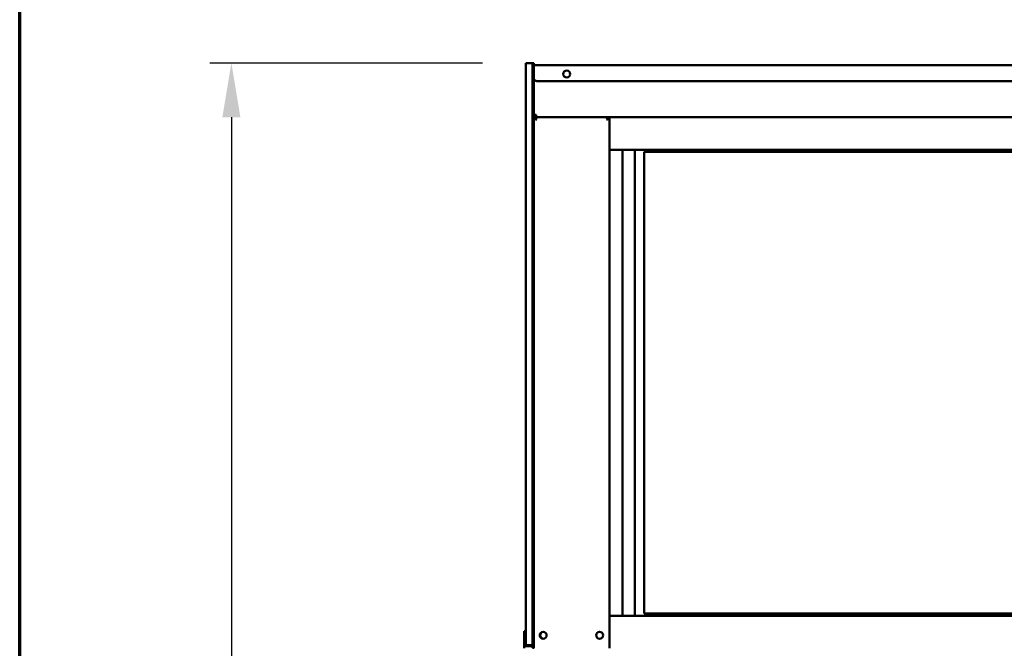
# Model space of a CAD drawing. Units: millimetres. Extents: x 65 to 5840, y 100 to 4100.
# Drawn here: x 100 to 1009, y 2098 to 2678 of the extents above; entities that cross this region are included whole.
import ezdxf

# ---------------------------------------------------------------- set-up
doc = ezdxf.new("R2010")
doc.units = ezdxf.units.MM
doc.header["$LTSCALE"] = 20
for name, color, linetype, lineweight in [('Border (ISO)', 7, 'Continuous', 70), ('Dimension (ISO)', 7, 'Continuous', 25), ('Visible (ISO)', 7, 'Continuous', 50)]:
    doc.layers.add(name, color=color, linetype=linetype, lineweight=lineweight)
doc.styles.add('Note Text (ISO)', font='tahoma.ttf')
doc.dimstyles.new('Default (ISO)', dxfattribs={"dimscale": 20, "dimtxt": 2.5, "dimasz": 2.5, "dimexe": 1, "dimexo": 2, "dimgap": 0.762, "dimtad": 1, "dimtoh": 1, "dimdec": 1, "dimrnd": 1e-08, "dimzin": 0, "dimdsep": 46, "dimtxsty": 'Note Text (ISO)', "dimcen": 0.09, "dimdle": 10, "dimclrd": 256, "dimclre": 256, "dimclrt": 256, "dimadec": 1, "dimazin": 0, "dimtfac": 1.40208, "dimtmove": 0, "dimatfit": 3, "dimfxl": 1, "dimtolj": 1, "dimtzin": 0, "dimlwd": -1, "dimlwe": -1, "dimarcsym": 0})

# ---------------------------------------------------------------- blocks, each defined once
blk = doc.blocks.new('Borders Default Border')
at = {"layer": 'Border (ISO)', "flags": 128}
blk.add_lwpolyline([(5, 5), (5, 205), (292, 205), (292, 5), (5, 5)], dxfattribs=at)
blk = doc.blocks.new('*D13')
at = {"layer": 'Defpoints', "color": 0, "transparency": 16777216}
for p in [(567.6, 2638.47), (295.53, 1199.17), (603.4, 1199.17)]:
    blk.add_point(p, dxfattribs=at)
at = {"layer": 'Dimension (ISO)', "transparency": 16777216}
for p, q in [((527.6, 2638.47), (275.53, 2638.47)), ((295.53, 2588.47), (295.53, 1249.17)), ((563.4, 1199.17), (275.53, 1199.17))]:
    blk.add_line(p, q, dxfattribs=at)
for points in [[(287.2, 2588.47), (303.86, 2588.47), (295.53, 2638.47)], [(287.2, 1249.17), (303.86, 1249.17), (295.53, 1199.17)]]:
    blk.add_solid(points, dxfattribs=at)
at = {"layer": 'Dimension (ISO)', "transparency": 16777216, "insert": (228.24, 1848.92), "char_height": 50, "attachment_point": 1, "rotation": 90, "style": 'Note Text (ISO)'}
blk.add_mtext('\\A1;1440', dxfattribs=at)

msp = doc.modelspace()

# ---------------------------------------------------------------- linework, layer by layer
at = {"layer": 'Visible (ISO)'}
for p, q in [((573.6, 2638.47), (567.6, 2638.47)), ((567.6, 2633.47), (567.6, 2638.47)), ((574.8, 2638.47), (573.6, 2638.47)), ((573.6, 2633.47), (573.6, 2638.47)), ((573.6, 2638.47), (573.6, 2633.47)), ((574.8, 2638.47), (574.8, 2636.57)), ((567.6, 2106.47), (567.6, 2633.47)), ((573.6, 2103.97), (573.6, 2633.47)), ((573.6, 2633.47), (573.6, 2106.47)), ((574.8, 2636.57), (1642.8, 2636.57)), ((574.8, 2636.57), (574.8, 2634.87)), ((574.8, 2624.87), (574.8, 2634.87)), ((574.8, 2103.97), (574.8, 2624.87)), ((1379.3, 2621.87), (577.8, 2621.87)), ((574.8, 2590.67), (577, 2590.67)), ((576, 2588.47), (574.8, 2588.47)), ((576.2, 2588.47), (643.4, 2588.47)), ((576.2, 2587.78), (576.2, 2588.47)), ((577, 2588.47), (577, 2590.67)), ((644.8, 2588.47), (577, 2588.47)), ((577.66, 2586.27), (577, 2586.27)), ((642.6, 2586.27), (641.93, 2586.27)), ((643.4, 2588.47), (643.4, 2587.78)), ((643.59, 2588.4), (643.4, 2588.4)), ((643.6, 2588.47), (644.8, 2588.47)), ((644.8, 2558.47), (644.8, 2588.47)), ((644.8, 2588.47), (1572.8, 2588.47)), ((644.8, 2558.47), (644.8, 2128.47)), ((644.8, 2558.47), (1572.8, 2558.47)), ((656.65, 2558.47), (656.65, 2128.47)), ((668.3, 2558.47), (668.3, 2128.47)), ((676.8, 2130.47), (676.8, 2556.47)), ((676.8, 2556.47), (1078.8, 2556.47)), ((644.8, 2128.47), (1572.8, 2128.47)), ((644.8, 2128.47), (644.8, 2098.47)), ((676.8, 2130.47), (1078.8, 2130.47)), ((566.1, 2114.19), (566.1, 2109.39)), ((567.6, 2114.19), (566.1, 2114.19)), ((566.1, 2109.39), (566.1, 2105.47)), ((566.1, 2100.47), (566.1, 2105.47)), ((567.6, 2101.47), (567.6, 2106.47)), ((567.6, 2101.47), (573.6, 2101.47)), ((568.1, 2100.47), (568.1, 2101.47)), ((573.6, 2098.97), (573.6, 2103.97)), ((574.8, 2103.97), (574.8, 2099.83)), ((568.1, 2100.47), (566.1, 2100.47)), ((566.1, 2098.47), (566.1, 2100.47)), ((573.6, 2100.47), (568.1, 2100.47)), ((573.6, 2098.97), (574.8, 2098.97)), ((574.8, 2099.83), (574.8, 2098.47))]:
    msp.add_line(p, q, dxfattribs=at)
for centre in [(605.3, 2628.37), (583.5, 2110.47), (635.6, 2110.47)]:
    msp.add_circle(centre, 3.2, dxfattribs=at)
for centre, radius, start, end in [((577.8, 2624.87), 3, 180, 270), ((577, 2590.67), 2.2, 180, 242.96431), ((577, 2590.67), 1, 180, 270), ((577, 2590.67), 2.2, 242.96431, 270), ((577, 2586.27), 2.2, 111.32369, 116.11268), ((642.6, 2586.27), 2.2, 63.88732, 68.67631), ((584, 2110.47), 3.25, 100.14581, 259.85419)]:
    msp.add_arc(centre, radius, start, end, dxfattribs=at)
msp.add_ellipse((577, 2590.45), major_axis=(-2.2, 0), ratio=0.932952, start_param=0, end_param=1.314492, dxfattribs=at)
for points, knots in [([(577, 2586.27), (576.22, 2586.89), (575.43, 2587.52), (575.04, 2588), (574.89, 2588.18), (574.8, 2588.34), (574.8, 2588.47)], [-1, -1, -1, -1, -0.280138, -0.280138, -0.280138, 0, 0, 0, 0]), ([(576, 2588.47), (576, 2588.08), (576.39, 2587.35), (576.81, 2586.6), (576.87, 2586.49), (576.93, 2586.38), (577, 2586.27)], [0, 0, 0, 0, 0.871798, 0.871798, 0.871798, 1, 1, 1, 1]), ([(576.37, 2588.33), (576.51, 2588.16), (576.71, 2587.85), (576.93, 2587.5), (576.95, 2587.46), (576.97, 2587.43), (577, 2587.39)], [-0.793589, -0.793589, -0.793589, -0.793589, -0.4058335, -0.4058335, -0.4058335, -0.3653352, -0.3653352, -0.3653352, -0.3653352]), ([(642.6, 2586.27), (643.03, 2587.02), (643.46, 2587.79), (643.57, 2588.28), (643.59, 2588.35), (643.6, 2588.41), (643.6, 2588.47)], [0, 0, 0, 0, 0.871798, 0.871798, 0.871798, 1, 1, 1, 1]), ([(644.8, 2588.47), (644.8, 2588.17), (644.29, 2587.67), (643.64, 2587.12), (643.32, 2586.85), (642.96, 2586.56), (642.6, 2586.27)], [-1, -1, -1, -1, -0.332811, -0.332811, -0.332811, 0, 0, 0, 0]), ([(642.6, 2587.39), (642.8, 2587.71), (642.98, 2587.99), (643.12, 2588.19), (643.16, 2588.24), (643.19, 2588.29), (643.23, 2588.33)], [-0.642877, -0.642877, -0.642877, -0.642877, -0.3058879, -0.3058879, -0.3058879, -0.2144669, -0.2144669, -0.2144669, -0.2144669])]:
    msp.add_open_spline(points, degree=3, knots=knots, dxfattribs=at)
for points in [[(576.2, 2588.47), (576.23, 2588.47), (576.29, 2588.42), (576.37, 2588.33)], [(577, 2586.78), (576.82, 2586.91), (576.66, 2587.02), (576.53, 2587.11)], [(577.66, 2586.27), (577.44, 2586.66), (577.2, 2587.05), (577, 2587.39)], [(577, 2586.78), (577.2, 2586.63), (577.44, 2586.44), (577.66, 2586.27)], [(642.6, 2587.39), (642.39, 2587.05), (642.16, 2586.66), (641.93, 2586.27)], [(641.93, 2586.27), (642.16, 2586.45), (642.39, 2586.62), (642.6, 2586.78)], [(643.07, 2587.11), (642.93, 2587.02), (642.77, 2586.91), (642.6, 2586.78)], [(643.23, 2588.33), (643.3, 2588.42), (643.36, 2588.47), (643.4, 2588.47)]]:
    msp.add_open_spline(points, degree=3, dxfattribs=at)

# ---------------------------------------------------------------- block references
at = {"xscale": 20, "yscale": 20, "zscale": 20}
msp.add_blockref('Borders Default Border', (0, 0), dxfattribs=at)

# ---------------------------------------------------------------- dimensions: what is measured, and where the dimension line sits
at = {"layer": 'Dimension (ISO)'}
dim = msp.add_linear_dim(base=(295.53, 1199.17), p1=(567.6, 2638.47), p2=(603.4, 1199.17), angle=90, dimstyle='Default (ISO)', override={"dimgap": 0.762, "dimtoh": 0, "dimdec": 0, "dimlfac": 1.000486, "dimtol": 0, "dimlim": 0, "dimtp": 0, "dimtm": 0, "dimtdec": 2, "dimtofl": 0, "dimatfit": 1}, dxfattribs=at)
dim.commit()
dim.dimension.update_dxf_attribs({"geometry": '*D13', "text_midpoint": (295.53, 1918.82), "dimtype": 160})

doc.saveas('drawing.dxf')
